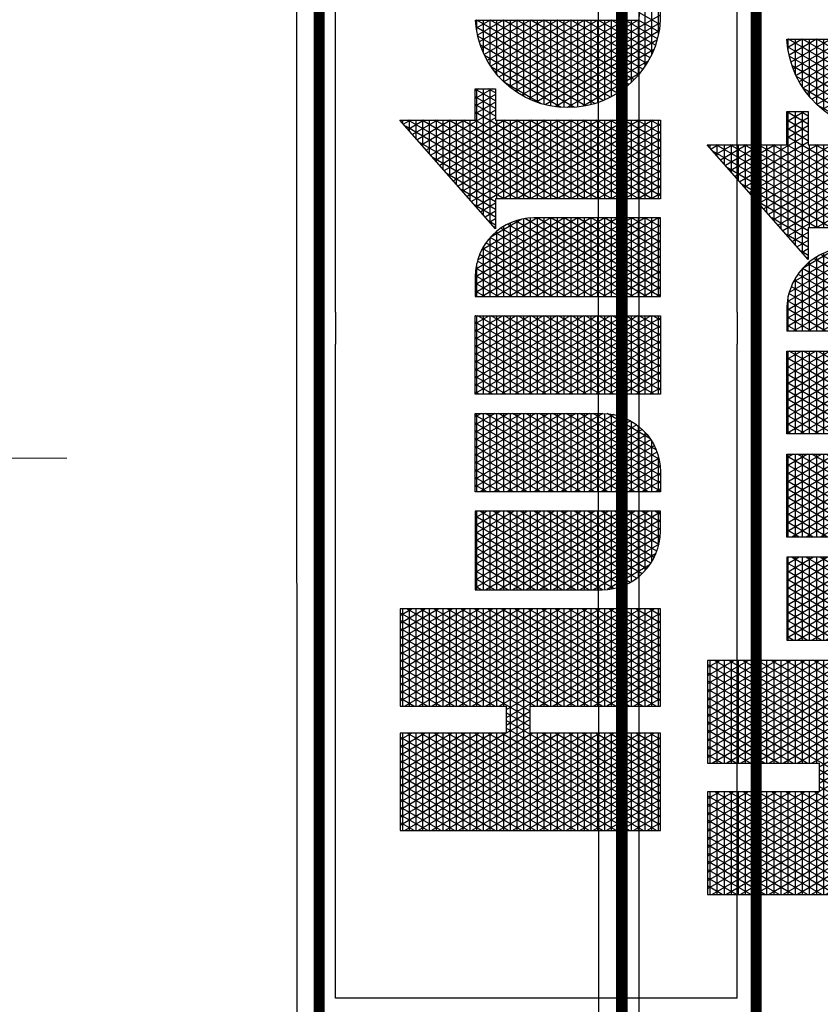
# Model space of a CAD drawing. Units: inches. Extents: x 4 to 1226, y -37 to 565.
# Drawn here: x 703 to 811, y 326 to 459 of the extents above; entities that cross this region are included whole.
import ezdxf

# ---------------------------------------------------------------- set-up
doc = ezdxf.new("R2010")
doc.units = ezdxf.units.IN
doc.header["$LTSCALE"] = 40
doc.header["$MEASUREMENT"] = 0
doc.layers.add('H-Text 8.5x11', color=243, linetype='Continuous', lineweight=15)
doc.layers.add('H-TTBLK 11x17', color=1, linetype='Continuous')
doc.layers.add('H-TTBLK 8.5x11', color=1, linetype='Continuous')

# ---------------------------------------------------------------- blocks, each defined once
blk = doc.blocks.new('*X1')
at = {"color": 0}
for p, q in [((2.015615453227693, 3.591148373511333), (2.189348119286049, 3.892062178058802)), ((2.015615453227693, 3.616148373511332), (2.174914362556308, 3.892062178058802)), ((2.015615453227693, 3.641148373511332), (2.160480605826567, 3.892062178058802)), ((2.015615453227693, 3.666148373511333), (2.146046849096827, 3.892062178058802)), ((2.015615453227693, 3.691148373511333), (2.131613092367086, 3.892062178058802)), ((2.015615453227693, 3.716148373511333), (2.117179335637346, 3.892062178058802)), ((2.015615453227693, 3.741148373511332), (2.102745578907605, 3.892062178058802)), ((2.015615453227693, 3.766148373511332), (2.088311822177864, 3.892062178058802)), ((2.015615453227693, 3.791148373511333), (2.073878065448123, 3.892062178058802)), ((2.015615453227693, 3.816148373511333), (2.059444308718383, 3.892062178058802)), ((2.015615453227693, 3.841148373511333), (2.045010551988642, 3.892062178058802)), ((2.015615453227693, 3.866148373511332), (2.030576795258902, 3.892062178058802)), ((2.015615453227693, 3.891148373511332), (2.016143038529161, 3.892062178058802)), ((2.015615453227693, 3.8875), (2.196464691695246, 3.8875)), ((2.196464691695197, 3.59561155695281), (2.025308845798222, 3.892062178058801)), ((2.196464691695197, 3.620611556952811), (2.039742602527963, 3.892062178058801)), ((2.196464691695197, 3.64561155695281), (2.054176359257703, 3.892062178058801)), ((2.20791809164456, 3.650773686321107), (2.068610115987444, 3.892062178058801)), ((2.196464691695142, 3.695611556952907), (2.083043872717185, 3.892062178058801)), ((2.196464691695156, 3.720611556952883), (2.097477629446925, 3.892062178058801)), ((2.196464691695169, 3.74561155695286), (2.111911386176666, 3.892062178058801)), ((2.196464691695183, 3.770611556952836), (2.126345142906406, 3.892062178058801)), ((2.196464691695196, 3.795611556952812), (2.140778899636147, 3.892062178058801)), ((2.19646469169521, 3.820611556952789), (2.155212656365888, 3.892062178058801)), ((2.196464691695224, 3.845611556952765), (2.169646413095628, 3.892062178058801)), ((2.196464691695237, 3.870611556952742), (2.184080169825369, 3.892062178058801)), ((2.22324522438582, 3.650773686321107), (2.362553200042937, 3.892062178058802)), ((2.23767898111556, 3.650773686321107), (2.376986956772677, 3.892062178058802)), ((2.246830736086972, 3.591624990910014), (2.420288226961899, 3.892062178058802)), ((2.246830736086972, 3.616624990910013), (2.405854470232158, 3.892062178058802)), ((2.246830736086972, 3.641624990910014), (2.391420713502418, 3.892062178058802)), ((2.246830736087022, 3.7166249909101), (2.348119443313196, 3.892062178058802)), ((2.246830736087015, 3.741624990910088), (2.333685686583455, 3.892062178058802)), ((2.246830736087008, 3.766624990910075), (2.319251929853714, 3.892062178058802)), ((2.246830736087001, 3.791624990910063), (2.304818173123974, 3.892062178058802)), ((2.246830736086994, 3.816624990910051), (2.290384416394233, 3.892062178058802)), ((2.246830736086987, 3.841624990910038), (2.275950659664493, 3.892062178058802)), ((2.24683073608698, 3.866624990910026), (2.261516902934752, 3.892062178058802)), ((2.246830736086973, 3.891624990910014), (2.247083146205011, 3.892062178058802)), ((2.246830736086974, 3.8875), (2.427679974554442, 3.8875)), ((2.427679974554442, 3.59513493955419), (2.256248953474072, 3.892062178058801)), ((2.427679974554442, 3.620134939554189), (2.270682710203813, 3.892062178058801)), ((2.427679974554442, 3.64513493955419), (2.285116466933553, 3.892062178058801)), ((2.427679974554442, 3.67013493955419), (2.299550223663294, 3.892062178058801)), ((2.427679974554442, 3.695134939554189), (2.313983980393034, 3.892062178058801)), ((2.427679974554442, 3.72013493955419), (2.328417737122775, 3.892062178058801)), ((2.427679974554442, 3.745134939554189), (2.342851493852516, 3.892062178058801)), ((2.427679974554442, 3.77013493955419), (2.357285250582256, 3.892062178058801)), ((2.427679974554442, 3.79513493955419), (2.371719007311997, 3.892062178058801)), ((2.427679974554442, 3.82013493955419), (2.386152764041738, 3.892062178058801)), ((2.427679974554442, 3.845134939554189), (2.400586520771478, 3.892062178058801)), ((2.427679974554442, 3.870134939554189), (2.415020277501219, 3.892062178058801)), ((3.335440076965704, 3.872848321093956), (3.327905992880806, 3.885897737517495)), ((3.329725931013942, 3.8875), (3.335440076965704, 3.8875)), ((2.196464691695197, 3.570611556952811), (2.015615453227693, 3.883851626488668)), ((2.015615453227693, 3.566148373511333), (2.196464691695242, 3.879388443047267)), ((2.015615453227693, 3.875), (2.19646469169524, 3.875)), ((2.427679974554442, 3.570134939554189), (2.246830736086975, 3.883375009089982)), ((2.246830736086972, 3.566624990910014), (2.427679974554442, 3.87986506044581)), ((2.246830736086977, 3.875), (2.427679974554442, 3.875)), ((3.189495678565138, 3.649368565796189), (3.324143298016892, 3.882585083804827)), ((3.189495678565138, 3.624368565796189), (3.335440076965704, 3.877151678906044)), ((3.335440076965704, 3.822848321093955), (3.308766832036063, 3.869047736514822)), ((3.315527741321175, 3.875), (3.335440076965704, 3.875)), ((3.335440076965704, 3.847848321093956), (3.318336412458434, 3.877472737016159)), ((2.015615453227693, 3.8625), (2.196464691695233, 3.8625)), ((2.196464691695197, 3.545611556952811), (2.015615453227693, 3.858851626488668)), ((2.015615453227693, 3.541148373511333), (2.196464691695228, 3.854388443047243)), ((2.015615453227693, 3.85), (2.196464691695226, 3.85)), ((2.246830736086981, 3.8625), (2.427679974554442, 3.8625)), ((2.427679974554442, 3.54513493955419), (2.246830736086982, 3.85837500908997)), ((2.246830736086972, 3.541624990910014), (2.427679974554442, 3.85486506044581)), ((2.246830736086984, 3.85), (2.427679974554442, 3.85)), ((3.189495678565138, 3.674368565796189), (3.29478875323256, 3.856741520805308)), ((3.189495678565138, 3.599368565796189), (3.335440076965704, 3.852151678906044)), ((3.28713136193564, 3.85), (3.335440076965704, 3.85)), ((3.335440076965704, 3.772848321093957), (3.289627671191321, 3.852197735512149)), ((3.335440076965704, 3.797848321093955), (3.299197251613692, 3.860622736013485)), ((3.301329551628408, 3.8625), (3.335440076965704, 3.8625)), ((2.015615453227693, 3.8375), (2.196464691695219, 3.8375)), ((2.196464691695197, 3.52061155695281), (2.015615453227693, 3.833851626488667)), ((2.246830736086988, 3.8375), (2.427679974554442, 3.8375)), ((2.427679974554442, 3.52013493955419), (2.246830736086989, 3.833375009089958)), ((3.339993760219524, 3.714961110336765), (3.270488510346579, 3.835347734509475)), ((3.272933172242873, 3.8375), (3.335440076965704, 3.8375)), ((3.354427516949265, 3.714961110336765), (3.28005809076895, 3.843772735010812)), ((2.015615453227693, 3.516148373511333), (2.196464691695215, 3.82938844304722)), ((2.015615453227693, 3.825), (2.196464691695212, 3.825)), ((2.246830736086972, 3.516624990910014), (2.427679974554442, 3.82986506044581)), ((2.246830736086991, 3.825), (2.427679974554442, 3.825)), ((3.189495678565138, 3.699368565796189), (3.265434208448229, 3.83089795780579)), ((3.189495678565138, 3.574368565796189), (3.335440076965704, 3.827151678906044)), ((3.335440076965706, 3.672848321093951), (3.251349349501836, 3.818497733506801)), ((3.258734982550105, 3.825), (3.335440076965704, 3.825)), ((3.335440076965707, 3.697848321093951), (3.260918929924208, 3.826922734008138)), ((2.015615453227693, 3.8125), (2.196464691695205, 3.8125)), ((2.196464691695197, 3.495611556952811), (2.015615453227693, 3.808851626488668)), ((2.015615453227693, 3.491148373511332), (2.196464691695201, 3.804388443047196)), ((2.015615453227693, 3.8), (2.196464691695199, 3.8)), ((2.246830736086995, 3.8125), (2.427679974554442, 3.8125)), ((2.427679974554442, 3.495134939554189), (2.246830736086996, 3.808375009089945)), ((2.246830736086972, 3.491624990910013), (2.427679974554442, 3.804865060445811)), ((2.246830736086999, 3.8), (2.427679974554442, 3.8)), ((3.184064281623249, 3.714961110336763), (3.236079663663897, 3.805054394806272)), ((3.189495678565138, 3.549368565796189), (3.335440076965704, 3.802151678906045)), ((3.230338603164571, 3.8), (3.335440076965704, 3.8)), ((3.335440076965706, 3.622848321093953), (3.232210188657094, 3.801647732504128)), ((3.335440076965706, 3.647848321093953), (3.241779769079466, 3.810072733005465)), ((3.244536792857338, 3.8125), (3.335440076965704, 3.8125)), ((2.015615453227693, 3.7875), (2.196464691695192, 3.7875)), ((2.196464691695197, 3.47061155695281), (2.015615453227693, 3.783851626488667)), ((2.246830736087002, 3.7875), (2.427679974554442, 3.7875)), ((2.427679974554442, 3.47013493955419), (2.246830736087003, 3.783375009089934)), ((3.335440076965706, 3.572848321093953), (3.213071027812352, 3.784797731501454)), ((3.216140413471803, 3.7875), (3.335440076965704, 3.7875)), ((3.335440076965706, 3.597848321093953), (3.222640608234723, 3.793222732002791)), ((2.015615453227693, 3.466148373511333), (2.196464691695188, 3.779388443047173)), ((2.015615453227693, 3.775), (2.196464691695185, 3.775)), ((2.246830736086972, 3.466624990910014), (2.427679974554442, 3.779865060445811)), ((2.246830736087006, 3.775), (2.427679974554442, 3.775)), ((3.169630524893508, 3.714961110336764), (3.206725118879565, 3.779210831806753)), ((3.189495678565138, 3.524368565796189), (3.335440076965704, 3.777151678906045)), ((3.335440076965705, 3.522848321093955), (3.19393186696761, 3.767947730498781)), ((3.201942223779036, 3.775), (3.335440076965704, 3.775)), ((3.335440076965705, 3.547848321093953), (3.203501447389981, 3.776372731000118)), ((2.015615453227693, 3.7625), (2.196464691695178, 3.7625)), ((2.196464691695197, 3.445611556952811), (2.015615453227693, 3.758851626488668)), ((2.015615453227693, 3.441148373511333), (2.196464691695174, 3.754388443047149)), ((2.015615453227693, 3.75), (2.196464691695172, 3.75)), ((2.246830736087009, 3.7625), (2.427679974554442, 3.7625)), ((2.427679974554442, 3.445134939554189), (2.24683073608701, 3.758375009089921)), ((2.246830736086972, 3.441624990910014), (2.427679974554442, 3.75486506044581)), ((2.246830736087013, 3.75), (2.427679974554442, 3.75)), ((2.463287596636131, 3.541539271028007), (2.585188066594698, 3.752677078462769)), ((2.463287596636131, 3.566539271028007), (2.570754309864957, 3.752677078462769)), ((2.463287596636131, 3.591539271028007), (2.556320553135217, 3.752677078462769)), ((2.463287596636131, 3.616539271028007), (2.541886796405476, 3.752677078462769)), ((2.463287596636131, 3.641539271028007), (2.527453039675735, 3.752677078462769)), ((2.463287596636131, 3.666539271028006), (2.513019282945995, 3.752677078462769)), ((2.463287596636131, 3.691539271028007), (2.498585526216254, 3.752677078462769)), ((2.463287596636131, 3.716539271028007), (2.484151769486513, 3.752677078462769)), ((2.463287596636131, 3.741539271028007), (2.469718012756773, 3.752677078462769)), ((2.463287596636131, 3.75), (2.609231995036673, 3.75)), ((2.463291349907639, 3.516545771884955), (2.599621823324438, 3.752677078462769)), ((2.60923199503667, 3.505677615862184), (2.46662678881453, 3.752677078462769)), ((2.609231995036671, 3.530677615862182), (2.48106054554427, 3.752677078462769)), ((2.609231995036671, 3.555677615862182), (2.495494302274011, 3.752677078462769)), ((2.609231995036671, 3.580677615862182), (2.509928059003752, 3.752677078462769)), ((2.609231995036671, 3.605677615862183), (2.524361815733493, 3.752677078462769)), ((2.609231995036672, 3.630677615862183), (2.538795572463234, 3.752677078462769)), ((2.609231995036672, 3.655677615862181), (2.553229329192973, 3.752677078462769)), ((2.609231995036672, 3.680677615862181), (2.567663085922714, 3.752677078462769)), ((2.609231995036672, 3.70567761586218), (2.582096842652455, 3.752677078462769)), ((2.609231995036672, 3.73067761586218), (2.596530599382196, 3.752677078462769)), ((2.644839617118379, 3.505996594720047), (2.787260660811067, 3.752677078462769)), ((2.644839617118379, 3.530996594720047), (2.772826904081326, 3.752677078462769)), ((2.644839617118379, 3.555996594720047), (2.758393147351586, 3.752677078462769)), ((2.644839617118379, 3.580996594720047), (2.743959390621845, 3.752677078462769)), ((2.644839617118379, 3.605996594720047), (2.729525633892104, 3.752677078462769)), ((2.644839617118379, 3.630996594720047), (2.715091877162364, 3.752677078462769)), ((2.644839617118379, 3.655996594720047), (2.700658120432623, 3.752677078462769)), ((2.644839617118379, 3.680996594720047), (2.686224363702883, 3.752677078462769)), ((2.644839617118379, 3.705996594720047), (2.671790606973142, 3.752677078462769)), ((2.644839617118379, 3.730996594720047), (2.657356850243401, 3.752677078462769)), ((2.644839617118379, 3.75), (2.790784015518952, 3.75)), ((2.790777198550932, 3.516232099505052), (2.654265626301158, 3.752677078462769)), ((2.790784015518952, 3.541220292170087), (2.668699383030899, 3.752677078462769)), ((2.790784015518952, 3.566220292170088), (2.68313313976064, 3.752677078462769)), ((2.790784015518952, 3.591220292170086), (2.69756689649038, 3.752677078462769)), ((2.790784015518952, 3.616220292170087), (2.712000653220121, 3.752677078462769)), ((2.790784015518952, 3.641220292170087), (2.726434409949861, 3.752677078462769)), ((2.790784015518952, 3.666220292170087), (2.740868166679602, 3.752677078462769)), ((2.790784015518952, 3.691220292170088), (2.755301923409343, 3.752677078462769)), ((2.790784015518952, 3.716220292170086), (2.769735680139083, 3.752677078462769)), ((2.790784015518952, 3.741220292170087), (2.784169436868824, 3.752677078462769)), ((2.826391637600634, 3.520453918412098), (2.960465741567955, 3.752677078462769)), ((2.826391637600634, 3.545453918412098), (2.946031984838214, 3.752677078462769)), ((2.826391637600634, 3.570453918412098), (2.931598228108474, 3.752677078462769)), ((2.826391637600634, 3.595453918412097), (2.917164471378733, 3.752677078462769)), ((2.826391637600634, 3.620453918412097), (2.902730714648992, 3.752677078462769)), ((2.826391637600634, 3.645453918412098), (2.888296957919251, 3.752677078462769)), ((2.826391637600634, 3.670453918412098), (2.873863201189511, 3.752677078462769)), ((2.826391637600634, 3.695453918412098), (2.85942944445977, 3.752677078462769)), ((2.826391637600634, 3.720453918412097), (2.84499568773003, 3.752677078462769)), ((2.826391637600634, 3.745453918412097), (2.830561931000289, 3.752677078462769)), ((2.826391637600634, 3.75), (2.972336036001201, 3.75)), ((2.826391637600634, 3.495453918412098), (2.972336036001201, 3.748237031521953)), ((2.9723360360012, 3.501762968478047), (2.827470707058046, 3.752677078462769)), ((2.9723360360012, 3.526762968478048), (2.841904463787787, 3.752677078462769)), ((2.9723360360012, 3.551762968478046), (2.856338220517527, 3.752677078462769)), ((2.9723360360012, 3.576762968478047), (2.870771977247268, 3.752677078462769)), ((2.9723360360012, 3.601762968478047), (2.885205733977008, 3.752677078462769)), ((2.9723360360012, 3.626762968478047), (2.899639490706749, 3.752677078462769)), ((2.9723360360012, 3.651762968478048), (2.91407324743649, 3.752677078462769)), ((2.9723360360012, 3.676762968478046), (2.92850700416623, 3.752677078462769)), ((2.9723360360012, 3.701762968478047), (2.94294076089597, 3.752677078462769)), ((2.9723360360012, 3.726762968478047), (2.957374517625711, 3.752677078462769)), ((2.9723360360012, 3.751762968478048), (2.971808274355452, 3.752677078462769)), ((3.00794365808289, 3.70991124210415), (3.03263452521664, 3.752677078462738)), ((3.00794365808289, 3.73491124210415), (3.018200768486899, 3.752677078462738)), ((3.00794365808289, 3.684911242104151), (3.047061426451186, 3.75266520439675)), ((3.00794365808289, 3.659911242104151), (3.060866618784735, 3.751576498926718)), ((3.00794365808289, 3.75), (3.069402368321777, 3.75)), ((3.00794365808289, 3.634911242104151), (3.073764749656529, 3.748916716919338)), ((3.153888056483431, 3.512305644786039), (3.015109544544692, 3.752677078462738)), ((3.15388805648343, 3.53730564478604), (3.029543301274432, 3.752677078462738)), ((3.15388805648343, 3.562305644786041), (3.043977058004173, 3.752677078462738)), ((3.153888056483429, 3.587305644786043), (3.058893325642566, 3.751841345053748)), ((3.153888056483429, 3.612305644786042), (3.075254889635691, 3.748502284926364)), ((3.155196768163768, 3.714961110336764), (3.177370574095234, 3.753367268807235)), ((3.173545844393501, 3.75), (3.394005244863189, 3.75)), ((3.335440076965705, 3.472848321093955), (3.174792706122867, 3.751097729496108)), ((3.335440076965705, 3.497848321093955), (3.184362286545239, 3.759522729997444)), ((3.187744034086268, 3.7625), (3.335440076965704, 3.7625)), ((3.189495678565138, 3.499368565796189), (3.335743416541212, 3.752677078462769)), ((3.189495678565138, 3.474368565796189), (3.350177173270952, 3.752677078462769)), ((3.342835605650397, 3.714961110336765), (3.364610930000693, 3.752677078462769)), ((3.368861273679005, 3.714961110336766), (3.347085949328709, 3.752677078462769)), ((3.357269362380138, 3.714961110336765), (3.379044686730433, 3.752677078462769)), ((3.383295030408745, 3.714961110336766), (3.361519706058449, 3.752677078462769)), ((3.366349785022205, 3.530688863707025), (3.491961178599531, 3.748254179392483)), ((3.371703119109879, 3.714961110336766), (3.393478443460174, 3.752677078462769)), ((3.371875725242233, 3.5152600729277), (3.508085873474114, 3.751182970171807)), ((3.39400524486321, 3.721410474741674), (3.37595346278819, 3.752677078462769)), ((3.378322175983602, 3.501425653140243), (3.521677310879294, 3.749724030305471)), ((3.394005244863191, 3.746410474741706), (3.390387219517931, 3.752677078462769)), ((3.521677310879405, 3.675275969694336), (3.481195477978183, 3.745392561062766)), ((3.521677310879368, 3.700275969694402), (3.493744597727843, 3.74865684806609)), ((3.500483119165525, 3.75), (3.521677310879293, 3.75)), ((3.521677310879331, 3.725275969694465), (3.506819701309342, 3.751010104348707)), ((3.521677310879293, 3.75027596969453), (3.520466981415554, 3.752372321819623)), ((2.015615453227693, 3.7375), (2.196464691695164, 3.7375)), ((2.196464691695197, 3.420611556952811), (2.015615453227693, 3.733851626488668)), ((2.015615453227693, 3.416148373511333), (2.19646469169516, 3.729388443047126)), ((2.246830736087016, 3.7375), (2.427679974554442, 3.7375)), ((2.427679974554442, 3.42013493955419), (2.246830736087017, 3.733375009089909)), ((2.246830736086972, 3.416624990910014), (2.427679974554442, 3.72986506044581)), ((2.463287596636131, 3.7375), (2.609231995036672, 3.7375)), ((2.60923199503667, 3.480677615862184), (2.463287596636131, 3.733460728971993)), ((2.465543247673758, 3.495446173229323), (2.609231995036672, 3.74432238413782)), ((2.788479524887572, 3.495211787029203), (2.644839617118379, 3.744003405279952)), ((2.644839617118379, 3.7375), (2.790784015518952, 3.7375)), ((2.644839617118379, 3.480996594720047), (2.790784015518952, 3.733779707829913)), ((2.826391637600634, 3.7375), (2.972336036001201, 3.7375)), ((2.9723360360012, 3.476762968478047), (2.826391637600634, 3.729546081587902)), ((3.007943658082891, 3.609911242104152), (3.085861014768517, 3.744868062675123)), ((3.153888056483431, 3.487305644786038), (3.00794365808289, 3.740088757895849)), ((3.007943658082891, 3.584911242104152), (3.09721185569203, 3.739528295863279)), ((3.00794365808289, 3.7375), (3.100783049017474, 3.7375)), ((3.007943658082891, 3.559911242104153), (3.107839040362972, 3.732935119654769)), ((3.153888056483429, 3.637305644786043), (3.093862672569444, 3.741272659468891)), ((3.166788679462636, 3.714961110336764), (3.155653545278125, 3.734247728493434)), ((3.159347654700734, 3.7375), (3.394005244863198, 3.7375)), ((3.181222436192377, 3.714961110336763), (3.165223125700496, 3.742672728994771)), ((3.359310558603942, 3.568496565904613), (3.455699134828571, 3.735446477194895)), ((3.362003572161065, 3.548161002211021), (3.47465675636606, 3.743282040888487)), ((3.38613687583962, 3.714961110336766), (3.394005244863205, 3.728589525258316)), ((3.521677310879518, 3.600275969694141), (3.446435286609587, 3.730598978593991)), ((3.52167731087948, 3.625275969694206), (3.45755771644197, 3.736334365020685)), ((3.460088859711331, 3.7375), (3.521677310879312, 3.7375)), ((3.521677310879443, 3.650275969694271), (3.469140280600194, 3.741272775416714)), ((2.015615453227693, 3.725), (2.196464691695158, 3.725)), ((2.015615453227693, 3.7125), (2.196464691695151, 3.7125)), ((2.246830736087019, 3.725), (2.427679974554442, 3.725)), ((2.246830736087023, 3.7125), (2.427679974554442, 3.7125)), ((2.463287596636131, 3.725), (2.609231995036672, 3.725)), ((2.463287596636131, 3.7125), (2.609231995036672, 3.7125)), ((2.470392068973307, 3.478844578076963), (2.609231995036672, 3.719322384137819)), ((2.644839617118379, 3.725), (2.790784015518952, 3.725)), ((2.783606204777204, 3.478652625061908), (2.644839617118379, 3.719003405279952)), ((2.644839617118379, 3.7125), (2.790784015518952, 3.7125)), ((2.826391637600634, 3.725), (2.972336036001201, 3.725)), ((2.826391637600634, 3.470453918412098), (2.972336036001201, 3.723237031521953)), ((2.826391637600634, 3.7125), (2.972336036001201, 3.7125)), ((3.007943658082891, 3.534911242104153), (3.117734464139869, 3.72507449639878)), ((3.00794365808289, 3.725), (3.117817687734524, 3.725)), ((3.007943658082892, 3.509911242104153), (3.126858402002537, 3.715877620342021)), ((3.153888056483432, 3.462305644786039), (3.00794365808289, 3.71508875789585)), ((3.00794365808289, 3.7125), (3.129710598442417, 3.7125)), ((3.151643706009996, 3.666192973836019), (3.117557052413197, 3.725232789725677)), ((3.137921166003155, 3.714961110336765), (3.136514384433383, 3.717397727490761)), ((3.140763011434028, 3.714961110336765), (3.148016029310902, 3.727523705807717)), ((3.145149465007966, 3.725), (3.394005244863207, 3.725)), ((3.152354922732896, 3.714961110336764), (3.146083964855754, 3.725822727992097)), ((3.189495678565138, 3.7125), (3.335440076965707, 3.7125)), ((3.359335602816405, 3.593539943753033), (3.434023455521498, 3.722903099346475)), ((3.385530072685767, 3.4889100964441), (3.521677310879332, 3.724724030305536)), ((3.420274096118811, 3.7125), (3.52167731087935, 3.7125)), ((3.521677310879592, 3.550275969694012), (3.425559020064441, 3.716757732922535)), ((3.521677310879555, 3.575275969694077), (3.435768208146508, 3.72407490046037)), ((3.437178993652991, 3.725), (3.521677310879331, 3.725)), ((2.188725244198152, 3.409016673240203), (2.015615453227693, 3.708851626488667)), ((2.015615453227693, 3.7), (2.196464691695144, 3.7)), ((2.025931720886117, 3.409016673240203), (2.196464691695147, 3.704388443047102)), ((2.040365477615858, 3.409016673240203), (2.20577679240096, 3.695517474594769)), ((2.054799234345599, 3.409016673240203), (2.220210549130701, 3.695517474594769)), ((2.222351848374301, 3.650773686321107), (2.196519010169939, 3.695517474594769)), ((2.208811467656079, 3.650773686321107), (2.234644305860441, 3.695517474594769)), ((2.236785605104041, 3.650773686321107), (2.210952766899679, 3.695517474594769)), ((2.390797838414522, 3.409016673240203), (2.22538652362942, 3.695517474594769)), ((2.405231595144262, 3.409016673240203), (2.23982028035916, 3.695517474594769)), ((2.419665351874003, 3.409016673240203), (2.246830736087024, 3.708375009089897)), ((2.246830736087027, 3.7), (2.427679974554442, 3.7)), ((2.256871828561968, 3.409016673240203), (2.427679974554442, 3.70486506044581)), ((2.60923199503667, 3.455677615862184), (2.463287596636131, 3.708460728971993)), ((2.463287596636131, 3.7), (2.609231995036672, 3.7)), ((2.47682414952472, 3.464985268390388), (2.609231995036672, 3.694322384137819)), ((2.644839617118379, 3.455996594720047), (2.790784015518952, 3.708779707829913)), ((2.644839617118379, 3.7), (2.790784015518952, 3.7)), ((2.777157284154438, 3.464822483234518), (2.644839617118379, 3.694003405279954)), ((2.9723360360012, 3.451762968478047), (2.826391637600634, 3.704546081587902)), ((2.826391637600634, 3.7), (2.972336036001201, 3.7)), ((2.826391637600634, 3.445453918412098), (2.972336036001201, 3.698237031521952)), ((3.007943658082892, 3.484911242104154), (3.135130252307551, 3.705204885342909)), ((3.00794365808289, 3.7), (3.138455763295319, 3.7)), ((3.189495678565138, 3.449368565796189), (3.335440076965707, 3.702151678906049)), ((3.335440076965704, 3.447848321093955), (3.189495678565137, 3.700631434203811)), ((3.189495678565138, 3.7), (3.335440076965707, 3.7)), ((3.366148292099937, 3.63033986772829), (3.405560131143355, 3.698603175371217)), ((3.393394827953032, 3.477532252156097), (3.521677310879369, 3.6997240303056)), ((3.521677310879667, 3.500275969693882), (3.406562971707854, 3.699659853819179)), ((3.406889434428656, 3.7), (3.521677310879368, 3.7)), ((3.52167731087963, 3.525275969693947), (3.415817791307795, 3.708630036057197)), ((2.015615453227693, 3.6875), (2.427679974554442, 3.6875)), ((2.174291487468412, 3.409016673240203), (2.015615453227693, 3.683851626488668)), ((2.271305585291708, 3.409016673240203), (2.427679974554442, 3.679865060445811)), ((2.463287596636131, 3.6875), (2.609231995036672, 3.6875)), ((2.60923199503667, 3.430677615862185), (2.463287596636131, 3.683460728971993)), ((2.644839617118379, 3.6875), (2.790784015518952, 3.6875)), ((2.644839617118379, 3.430996594720047), (2.790784015518952, 3.683779707829913)), ((2.826391637600634, 3.6875), (2.972336036001201, 3.6875)), ((2.9723360360012, 3.426762968478046), (2.826391637600634, 3.679546081587902)), ((3.007943658082892, 3.459911242104154), (3.142406041049839, 3.692806921109689)), ((3.153888056483432, 3.437305644786038), (3.00794365808289, 3.690088757895849)), ((3.00794365808289, 3.6875), (3.144887237501386, 3.6875)), ((3.007943658082892, 3.434911242104155), (3.148424447683932, 3.67823110718055)), ((3.189495678565138, 3.6875), (3.335440076965707, 3.6875)), ((3.189495678565138, 3.424368565796189), (3.335440076965707, 3.677151678906049)), ((3.521677310879742, 3.450275969693753), (3.389639480993619, 3.678972199577656)), ((3.395971702966601, 3.6875), (3.521677310879387, 3.6875)), ((3.521677310879705, 3.475275969693817), (3.397823061723122, 3.689797821966314)), ((2.015615453227693, 3.675), (2.427679974554442, 3.675)), ((2.015615453227693, 3.6625), (2.427679974554442, 3.6625)), ((2.159857730738671, 3.409016673240203), (2.015615453227693, 3.658851626488667)), ((2.463287596636131, 3.675), (2.609231995036672, 3.675)), ((2.463287596636131, 3.6625), (2.609231995036672, 3.6625)), ((2.48441760859951, 3.453137525313119), (2.609231995036672, 3.669322384137819)), ((2.644839617118379, 3.675), (2.790784015518952, 3.675)), ((2.769550682869093, 3.452997503133655), (2.644839617118379, 3.669003405279953)), ((2.644839617118379, 3.6625), (2.790784015518952, 3.6625)), ((2.646583260264966, 3.409016673240205), (2.790784015518952, 3.658779707829913)), ((2.826391637600634, 3.675), (2.972336036001201, 3.675)), ((2.826391637600634, 3.420453918412098), (2.972336036001201, 3.673237031521952)), ((2.826391637600634, 3.6625), (2.972336036001201, 3.6625)), ((3.00794365808289, 3.675), (3.149435243513366, 3.675)), ((3.153888056483432, 3.412305644786037), (3.00794365808289, 3.665088757895849)), ((3.00794365808289, 3.6625), (3.152340482591149, 3.6625)), ((3.007943658082893, 3.409911242104155), (3.152654168039968, 3.660557197739012)), ((3.335440076965704, 3.422848321093955), (3.189495678565137, 3.67563143420381)), ((3.189495678565138, 3.675), (3.335440076965707, 3.675)), ((3.189495678565138, 3.6625), (3.335440076965706, 3.6625)), ((3.379506446788227, 3.6625), (3.521677310879424, 3.6625)), ((3.530927869372436, 3.409253532386018), (3.382071390370701, 3.667080517052835)), ((3.386957668077455, 3.675), (3.521677310879406, 3.675)), ((3.401844772163143, 3.467167984849133), (3.521677310879406, 3.674724030305665)), ((2.015615453227693, 3.65), (2.196464691695197, 3.65)), ((2.246830736086972, 3.65), (2.427679974554442, 3.65)), ((2.285739342021449, 3.409016673240203), (2.427679974554442, 3.654865060445811)), ((2.607304189360631, 3.409016673240203), (2.463287596636131, 3.658460728971993)), ((2.463287596636131, 3.65), (2.609231995036672, 3.65)), ((2.492955283547054, 3.442925212100772), (2.609231995036672, 3.644322384137818)), ((2.644839617118379, 3.65), (2.790784015518952, 3.65)), ((2.761001889947023, 3.442804446818064), (2.644839617118379, 3.644003405279953)), ((2.968148107604147, 3.409016673240203), (2.826391637600634, 3.654546081587901)), ((2.826391637600634, 3.65), (2.972336036001201, 3.65)), ((2.834222097751594, 3.409016673240203), (2.972336036001201, 3.648237031521953)), ((3.00794365808289, 3.65), (3.153735267674891, 3.65)), ((3.328992025847664, 3.409016673240203), (3.189495678565137, 3.650631434203812)), ((3.189495678565138, 3.65), (3.335440076965706, 3.65)), ((3.19506601599511, 3.409016673240203), (3.335440076965707, 3.652151678906049)), ((3.373395793812845, 3.65), (3.521677310879443, 3.65)), ((3.516281145781613, 3.409622401809742), (3.375204001989022, 3.65397518264521)), ((3.410829815225202, 3.457730535940814), (3.521677310879444, 3.64972403030573)), ((2.015615453227693, 3.6375), (2.196464691695197, 3.6375)), ((2.14542397400893, 3.409016673240203), (2.015615453227693, 3.633851626488667)), ((2.015615453227693, 3.625), (2.196464691695197, 3.625)), ((2.06923299107534, 3.409016673240203), (2.196464691695197, 3.629388443047189)), ((2.246830736086972, 3.6375), (2.427679974554442, 3.6375)), ((2.376364081684781, 3.409016673240203), (2.246830736086972, 3.633375009089986)), ((2.246830736086972, 3.625), (2.427679974554442, 3.625)), ((2.30017309875119, 3.409016673240203), (2.427679974554442, 3.62986506044581)), ((2.463287596636131, 3.6375), (2.609231995036672, 3.6375)), ((2.592870432630888, 3.409016673240207), (2.463287596636131, 3.633460728971993)), ((2.463287596636131, 3.625), (2.609231995036672, 3.625)), ((2.644839617118379, 3.6375), (2.790784015518952, 3.6375)), ((2.644839617118379, 3.625), (2.790784015518952, 3.625)), ((2.661017016994714, 3.409016673240217), (2.790784015518952, 3.633779707829913)), ((2.826391637600634, 3.6375), (2.972336036001201, 3.6375)), ((2.953714350874407, 3.409016673240203), (2.826391637600634, 3.629546081587903)), ((2.826391637600634, 3.625), (2.972336036001201, 3.625)), ((3.141353188361035, 3.409016673240204), (3.00794365808289, 3.640088757895848)), ((3.00794365808289, 3.6375), (3.153888056483428, 3.6375)), ((3.007943658082891, 3.625), (3.153888056483429, 3.625)), ((3.021860935238222, 3.409016673240203), (3.153888056483429, 3.637694355213958)), ((3.189495678565138, 3.6375), (3.335440076965706, 3.6375)), ((3.314558269117923, 3.409016673240203), (3.189495678565137, 3.625631434203811)), ((3.189495678565138, 3.625), (3.335440076965706, 3.625)), ((3.20949977272485, 3.409016673240203), (3.335440076965706, 3.627151678906048)), ((3.364635754910738, 3.625), (3.521677310879481, 3.625)), ((3.368474147103387, 3.6375), (3.521677310879462, 3.6375)), ((3.500670785367781, 3.411660339170961), (3.369163727308242, 3.639437245283992)), ((3.420315037765001, 3.449159423300843), (3.521677310879481, 3.624724030305795)), ((2.015615453227693, 3.6125), (2.196464691695197, 3.6125)), ((2.13099021727919, 3.409016673240203), (2.015615453227693, 3.608851626488668)), ((2.246830736086972, 3.6125), (2.427679974554442, 3.6125)), ((2.361930324955041, 3.409016673240203), (2.246830736086972, 3.608375009089987)), ((2.463287596636131, 3.6125), (2.609231995036672, 3.6125)), ((2.578436675901145, 3.409016673240211), (2.463287596636131, 3.608460728971993)), ((2.502315743349066, 3.434138004060064), (2.609231995036672, 3.619322384137818)), ((2.751631455225791, 3.434034515844246), (2.644839617118379, 3.619003405279952)), ((2.644839617118379, 3.6125), (2.790784015518952, 3.6125)), ((2.675450773724461, 3.409016673240229), (2.790784015518952, 3.608779707829913)), ((2.826391637600634, 3.6125), (2.972336036001201, 3.6125)), ((2.848655854481335, 3.409016673240203), (2.972336036001201, 3.623237031521953)), ((3.126919431631294, 3.409016673240204), (3.00794365808289, 3.615088757895847)), ((3.007943658082891, 3.6125), (3.153888056483429, 3.6125)), ((3.036294691967963, 3.409016673240203), (3.153888056483429, 3.612694355213958)), ((3.189495678565138, 3.6125), (3.335440076965706, 3.6125)), ((3.361806742967535, 3.6125), (3.521677310879499, 3.6125)), ((3.484035562593147, 3.415473390211853), (3.364148314988265, 3.623124194243099)), ((2.015615453227693, 3.6), (2.196464691695197, 3.6)), ((2.08366674780508, 3.409016673240203), (2.196464691695197, 3.604388443047189)), ((2.246830736086972, 3.6), (2.427679974554442, 3.6)), ((2.31460685548093, 3.409016673240203), (2.427679974554442, 3.60486506044581)), ((2.463287596636131, 3.6), (2.609231995036672, 3.6)), ((2.51243215339815, 3.426660140255277), (2.609231995036671, 3.594322384137818)), ((2.644839617118379, 3.6), (2.790784015518952, 3.6)), ((2.741505660350363, 3.426572907035506), (2.644839617118379, 3.594003405279952)), ((2.939280594144666, 3.409016673240203), (2.826391637600634, 3.604546081587902)), ((2.826391637600634, 3.6), (2.972336036001201, 3.6)), ((2.863089611211075, 3.409016673240203), (2.972336036001201, 3.598237031521953)), ((3.007943658082891, 3.6), (3.153888056483429, 3.6)), ((3.112485674901555, 3.409016673240204), (3.007943658082891, 3.590088757895848)), ((3.300124512388182, 3.409016673240203), (3.189495678565137, 3.600631434203811)), ((3.189495678565138, 3.6), (3.335440076965706, 3.6)), ((3.223933529454591, 3.409016673240203), (3.335440076965706, 3.602151678906047)), ((3.359936935971082, 3.6), (3.521677310879518, 3.6)), ((3.466038057544382, 3.421645983365793), (3.36049518494242, 3.60445160108916)), ((3.430276912469467, 3.441413896427613), (3.521677310879519, 3.59972403030586)), ((2.015615453227693, 3.5875), (2.196464691695197, 3.5875)), ((2.116556460549449, 3.409016673240203), (2.015615453227693, 3.583851626488667)), ((2.015615453227693, 3.575), (2.196464691695197, 3.575)), ((2.098100504534821, 3.409016673240203), (2.196464691695197, 3.579388443047189)), ((2.246830736086972, 3.5875), (2.427679974554442, 3.5875)), ((2.3474965682253, 3.409016673240203), (2.246830736086972, 3.583375009089986)), ((2.246830736086972, 3.575), (2.427679974554442, 3.575)), ((2.329040612210671, 3.409016673240203), (2.427679974554442, 3.57986506044581)), ((2.463287596636131, 3.5875), (2.609231995036671, 3.5875)), ((2.563837321854171, 3.409303496207257), (2.463287596636131, 3.583460728971993)), ((2.463287596636131, 3.575), (2.609231995036671, 3.575)), ((2.644839617118379, 3.5875), (2.790784015518952, 3.5875)), ((2.644839617118379, 3.575), (2.790784015518952, 3.575)), ((2.690042141762207, 3.409289664033542), (2.790784015518952, 3.583779707829913)), ((2.826391637600634, 3.5875), (2.972336036001201, 3.5875)), ((2.924846837414925, 3.409016673240203), (2.826391637600634, 3.579546081587902)), ((2.826391637600634, 3.575), (2.972336036001201, 3.575)), ((2.877523367940816, 3.409016673240203), (2.972336036001201, 3.573237031521952)), ((3.007943658082891, 3.5875), (3.153888056483429, 3.5875)), ((3.007943658082891, 3.575), (3.15388805648343, 3.575)), ((3.050728448697703, 3.409016673240203), (3.153888056483429, 3.587694355213959)), ((3.189495678565138, 3.5875), (3.335440076965706, 3.5875)), ((3.285690755658441, 3.409016673240203), (3.189495678565137, 3.575631434203811)), ((3.189495678565138, 3.575), (3.335440076965706, 3.575)), ((3.238367286184332, 3.409016673240203), (3.335440076965706, 3.577151678906047)), ((3.446010627124035, 3.431334510398885), (3.358871980268157, 3.582263074056068)), ((3.358965648920473, 3.575), (3.521677310879555, 3.575)), ((3.358994994183101, 3.5875), (3.521677310879537, 3.5875)), ((3.440701061645241, 3.43446905242573), (3.521677310879556, 3.574724030305925)), ((2.015615453227693, 3.5625), (2.196464691695197, 3.5625)), ((2.102122703819709, 3.409016673240203), (2.015615453227693, 3.558851626488668)), ((2.246830736086972, 3.5625), (2.427679974554442, 3.5625)), ((2.333062811495559, 3.409016673240203), (2.246830736086972, 3.558375009089986)), ((2.343474368940412, 3.409016673240203), (2.427679974554442, 3.554865060445811)), ((2.463287596636131, 3.5625), (2.609231995036671, 3.5625)), ((2.548060914329838, 3.411629035600313), (2.463287596636131, 3.558460728971993)), ((2.523274797543803, 3.420440150803938), (2.609231995036671, 3.569322384137817)), ((2.730653807720369, 3.420368867146907), (2.644839617118379, 3.569003405279954)), ((2.644839617118379, 3.5625), (2.790784015518952, 3.5625)), ((2.705799387559542, 3.411582014341876), (2.790784015518952, 3.558779707829913)), ((2.826391637600634, 3.5625), (2.972336036001201, 3.5625)), ((2.910413080685184, 3.409016673240203), (2.826391637600634, 3.554546081587902)), ((3.098051918171814, 3.409016673240204), (3.007943658082891, 3.565088757895848)), ((3.007943658082891, 3.5625), (3.15388805648343, 3.5625)), ((3.065162205427444, 3.409016673240203), (3.15388805648343, 3.56269435521396)), ((3.189495678565138, 3.5625), (3.335440076965706, 3.5625)), ((3.359848429933013, 3.5625), (3.521677310879574, 3.5625)), ((2.015615453227693, 3.55), (2.196464691695197, 3.55)), ((2.015615453227693, 3.5375), (2.196464691695197, 3.5375)), ((2.112534261264561, 3.409016673240203), (2.196464691695197, 3.554388443047189)), ((2.246830736086972, 3.55), (2.427679974554442, 3.55)), ((2.246830736086972, 3.5375), (2.427679974554442, 3.5375)), ((2.463287596636131, 3.55), (2.609231995036671, 3.55)), ((2.463287596636131, 3.5375), (2.609231995036671, 3.5375)), ((2.534844383066874, 3.415479260752409), (2.609231995036671, 3.544322384137816)), ((2.644839617118379, 3.55), (2.790784015518952, 3.55)), ((2.719074814136543, 3.415424272334608), (2.644839617118379, 3.544003405279953)), ((2.644839617118379, 3.5375), (2.790784015518952, 3.5375)), ((2.826391637600634, 3.55), (2.972336036001201, 3.55)), ((2.826391637600634, 3.5375), (2.972336036001201, 3.5375)), ((2.891957124670556, 3.409016673240203), (2.972336036001201, 3.548237031521952)), ((3.007943658082891, 3.55), (3.15388805648343, 3.55)), ((3.083618161442073, 3.409016673240204), (3.007943658082891, 3.540088757895847)), ((3.007943658082891, 3.5375), (3.15388805648343, 3.5375)), ((3.079595962157184, 3.409016673240203), (3.15388805648343, 3.53769435521396)), ((3.2712569989287, 3.409016673240203), (3.189495678565137, 3.55063143420381)), ((3.189495678565138, 3.55), (3.335440076965706, 3.55)), ((3.189495678565138, 3.5375), (3.335440076965705, 3.5375)), ((3.252801042914072, 3.409016673240203), (3.335440076965706, 3.552151678906047)), ((3.422171221357641, 3.447625572408529), (3.361060750939939, 3.553472012046424)), ((3.361657626971464, 3.55), (3.521677310879593, 3.55)), ((3.364423477983019, 3.5375), (3.521677310879612, 3.5375)), ((3.451581002874677, 3.428313663418478), (3.521677310879594, 3.54972403030599)), ((2.087688947089968, 3.409016673240203), (2.015615453227693, 3.533851626488667)), ((2.015615453227693, 3.525), (2.196464691695197, 3.525)), ((2.126968017994302, 3.409016673240203), (2.196464691695197, 3.52938844304719)), ((2.318629054765819, 3.409016673240203), (2.246830736086972, 3.533375009089986)), ((2.246830736086972, 3.525), (2.427679974554442, 3.525)), ((2.357908125670152, 3.409016673240203), (2.427679974554442, 3.529865060445811)), ((2.530415784428988, 3.417191297094739), (2.463287596636131, 3.533460728971993)), ((2.463287596636131, 3.525), (2.609231995036671, 3.525)), ((2.644839617118379, 3.525), (2.790784015518952, 3.525)), ((2.723414448439809, 3.417092194764918), (2.790784015518952, 3.533779707829913)), ((2.895979323955443, 3.409016673240203), (2.826391637600634, 3.529546081587901)), ((2.826391637600634, 3.525), (2.972336036001201, 3.525)), ((2.906390881400297, 3.409016673240203), (2.972336036001201, 3.523237031521953)), ((3.007943658082892, 3.525), (3.15388805648343, 3.525)), ((3.256823242198961, 3.409016673240203), (3.189495678565137, 3.525631434203812)), ((3.189495678565138, 3.525), (3.335440076965705, 3.525)), ((3.267234799643813, 3.409016673240203), (3.335440076965706, 3.527151678906046)), ((3.368194823706033, 3.525), (3.52167731087963, 3.525)), ((3.462917611613958, 3.422949245740441), (3.521677310879631, 3.524724030306055)), ((2.015615453227693, 3.5125), (2.196464691695197, 3.5125)), ((2.073255190360227, 3.409016673240203), (2.015615453227693, 3.508851626488667)), ((2.141401774724043, 3.409016673240203), (2.196464691695197, 3.504388443047189)), ((2.246830736086972, 3.5125), (2.427679974554442, 3.5125)), ((2.304195298036078, 3.409016673240203), (2.246830736086972, 3.508375009089986)), ((2.372341882399893, 3.409016673240203), (2.427679974554442, 3.504865060445811)), ((2.463400548326818, 3.5125), (2.609231995036671, 3.5125)), ((2.509281041381759, 3.428797745857453), (2.463726627612788, 3.507700305014325)), ((2.547172192641895, 3.41183165328238), (2.609231995036671, 3.519322384137817)), ((2.70673697806172, 3.411794031271657), (2.644839617118379, 3.519003405279953)), ((2.644839617118379, 3.5125), (2.790671063828273, 3.5125)), ((2.744480984709167, 3.428580505922938), (2.790378326812248, 3.508077034377844)), ((2.826391637600634, 3.5125), (2.972336036001201, 3.5125)), ((2.881545567225704, 3.409016673240203), (2.826391637600634, 3.504546081587903)), ((3.069184404712332, 3.409016673240204), (3.007943658082891, 3.515088757895846)), ((3.007943658082892, 3.5125), (3.153888056483431, 3.5125)), ((3.094029718886925, 3.409016673240203), (3.153888056483431, 3.512694355213961)), ((3.189495678565138, 3.5125), (3.335440076965705, 3.5125)), ((3.373043807616671, 3.5125), (3.521677310879649, 3.5125)), ((2.015615453227693, 3.5), (2.196464691695197, 3.5)), ((2.015615453227693, 3.4875), (2.196464691695197, 3.4875)), ((2.246830736086972, 3.5), (2.427679974554442, 3.5)), ((2.246830736086972, 3.4875), (2.427679974554442, 3.4875)), ((2.464700600477804, 3.5), (2.609231995036671, 3.5)), ((2.467505333303048, 3.4875), (2.60923199503667, 3.4875)), ((2.560327166229993, 3.409616735909192), (2.60923199503667, 3.494322384137816)), ((2.644839617118379, 3.5), (2.789371011677284, 3.5)), ((2.693570793457181, 3.40959853194855), (2.644839617118379, 3.494003405279952)), ((2.644839617118379, 3.4875), (2.786566278852036, 3.4875)), ((2.826391637600634, 3.5), (2.972336036001201, 3.5)), ((2.826391637600634, 3.4875), (2.972336036001201, 3.4875)), ((2.920824638130037, 3.409016673240203), (2.972336036001201, 3.498237031521953)), ((3.007943658082892, 3.5), (3.153888056483431, 3.5)), ((3.054750647982591, 3.409016673240204), (3.007943658082892, 3.490088757895845)), ((3.007943658082892, 3.4875), (3.153888056483431, 3.4875)), ((3.108463475616666, 3.409016673240203), (3.153888056483431, 3.487694355213962)), ((3.24238948546922, 3.409016673240203), (3.189495678565137, 3.500631434203811)), ((3.189495678565138, 3.5), (3.335440076965705, 3.5)), ((3.189495678565138, 3.4875), (3.335440076965705, 3.4875)), ((3.281668556373554, 3.409016673240203), (3.335440076965705, 3.502151678906046)), ((3.379073785108503, 3.5), (3.521677310879668, 3.5)), ((3.386432770951268, 3.4875), (3.521677310879686, 3.4875)), ((3.474719192758901, 3.41839018389313), (3.521677310879668, 3.499724030306119)), ((2.058821433630487, 3.409016673240203), (2.015615453227693, 3.483851626488668)), ((2.015615453227693, 3.475), (2.196464691695197, 3.475)), ((2.155835531453783, 3.409016673240203), (2.196464691695197, 3.479388443047189)), ((2.289761541306337, 3.409016673240203), (2.246830736086972, 3.483375009089987)), ((2.246830736086972, 3.475), (2.427679974554442, 3.475)), ((2.386775639129634, 3.409016673240203), (2.427679974554442, 3.47986506044581)), ((2.47194155559592, 3.475), (2.60923199503667, 3.475)), ((2.574414476616267, 3.409016673240213), (2.60923199503667, 3.469322384137815)), ((2.644839617118379, 3.475), (2.78213005655916, 3.475)), ((2.679472973009317, 3.409016673240232), (2.644839617118379, 3.469003405279952)), ((2.867111810495963, 3.409016673240203), (2.826391637600634, 3.479546081587902)), ((2.826391637600634, 3.475), (2.972336036001201, 3.475)), ((2.935258394859778, 3.409016673240203), (2.972336036001201, 3.473237031521953)), ((3.007943658082892, 3.475), (3.153888056483431, 3.475)), ((3.227955728739479, 3.409016673240203), (3.189495678565137, 3.475631434203811)), ((3.189495678565138, 3.475), (3.335440076965705, 3.475)), ((3.296102313103294, 3.409016673240203), (3.335440076965705, 3.477151678906045)), ((3.395337352199583, 3.475), (3.521677310879705, 3.475)), ((3.48700217526639, 3.41466493366458), (3.521677310879705, 3.474724030306184)), ((2.015615453227693, 3.4625), (2.196464691695197, 3.4625)), ((2.044387676900746, 3.409016673240203), (2.015615453227693, 3.458851626488667)), ((2.170269288183524, 3.409016673240203), (2.196464691695197, 3.454388443047189)), ((2.246830736086972, 3.4625), (2.427679974554442, 3.4625)), ((2.275327784576596, 3.409016673240203), (2.246830736086972, 3.458375009089986)), ((2.401209395859374, 3.409016673240203), (2.427679974554442, 3.45486506044581)), ((2.478241259147449, 3.4625), (2.60923199503667, 3.4625)), ((2.644839617118379, 3.4625), (2.775830353007628, 3.4625)), ((2.826391637600634, 3.4625), (2.972336036001201, 3.4625)), ((2.852678053766222, 3.409016673240203), (2.826391637600634, 3.454546081587902)), ((3.040316891252851, 3.409016673240204), (3.007943658082892, 3.465088757895846)), ((3.007943658082892, 3.4625), (3.153888056483431, 3.4625)), ((3.122897232346407, 3.409016673240203), (3.153888056483432, 3.462694355213962)), ((3.189495678565138, 3.4625), (3.335440076965705, 3.4625)), ((3.213521972009738, 3.409016673240203), (3.189495678565137, 3.450631434203811)), ((3.310536069833035, 3.409016673240203), (3.335440076965705, 3.452151678906045)), ((3.406118517626554, 3.4625), (3.521677310879724, 3.4625)), ((2.015615453227693, 3.45), (2.196464691695197, 3.45)), ((2.015615453227693, 3.4375), (2.196464691695197, 3.4375)), ((2.029953920171006, 3.409016673240203), (2.015615453227693, 3.433851626488668)), ((2.246830736086972, 3.45), (2.427679974554442, 3.45)), ((2.246830736086972, 3.4375), (2.427679974554442, 3.4375)), ((2.260894027846856, 3.409016673240203), (2.246830736086972, 3.433375009089986)), ((2.486818251516684, 3.45), (2.60923199503667, 3.45)), ((2.498468161173277, 3.4375), (2.60923199503667, 3.4375)), ((2.588848233346006, 3.409016673240209), (2.60923199503667, 3.444322384137815)), ((2.644839617118379, 3.45), (2.767253360638386, 3.45)), ((2.665039216279585, 3.40901667324022), (2.644839617118379, 3.444003405279954)), ((2.644839617118379, 3.4375), (2.755603450981786, 3.4375)), ((2.826391637600634, 3.45), (2.972336036001201, 3.45)), ((2.826391637600634, 3.4375), (2.972336036001201, 3.4375)), ((2.949692151589519, 3.409016673240203), (2.972336036001201, 3.448237031521953)), ((3.007943658082892, 3.45), (3.153888056483432, 3.45)), ((3.02588313452311, 3.409016673240204), (3.007943658082892, 3.440088757895845)), ((3.007943658082892, 3.4375), (3.153888056483432, 3.4375)), ((3.137330989076147, 3.409016673240203), (3.153888056483432, 3.437694355213963)), ((3.189495678565138, 3.45), (3.335440076965704, 3.45)), ((3.189495678565138, 3.4375), (3.335440076965704, 3.4375)), ((3.419319896759648, 3.45), (3.521677310879742, 3.45)), ((3.435947775701671, 3.4375), (3.654296304072504, 3.4375)), ((3.49979257119956, 3.411818549269753), (3.521677310879743, 3.449724030306249)), ((3.513128522620298, 3.409917094697742), (3.534948464720982, 3.447710343034338)), ((2.015615453227693, 3.425), (2.196464691695197, 3.425)), ((2.184703044913265, 3.409016673240203), (2.196464691695197, 3.429388443047189)), ((2.246830736086972, 3.425), (2.427679974554442, 3.425)), ((2.415643152589115, 3.409016673240203), (2.427679974554442, 3.429865060445811)), ((2.51505567447393, 3.425), (2.60923199503667, 3.425)), ((2.603281990075744, 3.409016673240205), (2.60923199503667, 3.419322384137815)), ((2.644839617118379, 3.425), (2.739015937681122, 3.425)), ((2.650605459549851, 3.409016673240208), (2.644839617118379, 3.419003405279953)), ((2.838244297036481, 3.409016673240203), (2.826391637600634, 3.429546081587902)), ((2.826391637600634, 3.425), (2.972336036001201, 3.425)), ((2.964125908319259, 3.409016673240203), (2.972336036001201, 3.423237031521953)), ((3.007943658082893, 3.425), (3.153888056483432, 3.425)), ((3.199088215279997, 3.409016673240203), (3.189495678565137, 3.42563143420381)), ((3.189495678565138, 3.425), (3.335440076965704, 3.425)), ((3.324969826562775, 3.409016673240203), (3.335440076965704, 3.427151678906045)), ((3.45832667203202, 3.425), (3.626254366777312, 3.425)), ((2.015615453227693, 3.4125), (2.196464691695197, 3.4125)), ((2.246830736086972, 3.4125), (2.427679974554442, 3.4125)), ((2.544455904946276, 3.4125), (2.60923199503667, 3.4125)), ((2.644839617118379, 3.4125), (2.709615707208728, 3.4125)), ((2.826391637600634, 3.4125), (2.972336036001201, 3.4125)), ((3.01144937779337, 3.409016673240204), (3.007943658082892, 3.415088757895845)), ((3.007943658082893, 3.4125), (3.153888056483432, 3.4125)), ((3.151764745805888, 3.409016673240203), (3.153888056483432, 3.412694355213963)), ((3.189495678565138, 3.4125), (3.335440076965704, 3.4125)), ((3.496273274234087, 3.4125), (3.579199230231574, 3.4125))]:
    blk.add_line(p, q, dxfattribs=at)
blk = doc.blocks.new('LOGO')
at = {"color": 6}
for points in [[(0.2312152828593348, 0.2865008013545669), (0.1808492384674487, 0.2865008013545669), (0.1808492384675557, 0.4830455048185982), (0, 0.4830455048185982), (0, 0), (0.1808492384675042, 0), (0.1808492384675042, 0.2417570130809032), (0.2312152828592793, 0.2417570130809032), (0.2312152828592793, 0), (0.4120645213267489, 0), (0.4120645213267489, 0.4830455048185982), (0.2312152828592793, 0.4830455048185982)], [(1.118131287000803, 0.3059444370965636), (1.319824623738011, 0.4835140261618065), (1.319824623738011, 0.3436604052225682), (1.378389791635494, 0.3436604052225682), (1.378389791635521, 0.3059444370965636), (1.319824623738014, 0.3059444370965636), (1.319824623738011, 0), (1.173880225337445, 0), (1.173880225337445, 0.3059444370965601)], [(0.8107761843729411, 0), (0.8107761843729411, 0.3436604052225682), (0.9567205827735075, 0.3436604052225682), (0.9567205827735075, 0)]]:
    blk.add_lwpolyline(points, close=True, dxfattribs=at)
for points in [[(0.5936165418089767, 0), (0.5936165418089798, 0.3436604052225682), (0.4476721434084374, 0.3436604052225682), (0.4476721434084374, 0.1084312793222892, 0.414213686991026), (0.5561034688651945, 1.06581410364015e-14)], [(0.7751685622912592, 0.3436604052225682), (0.7751685622912592, 0.1084312793222892, -0.414213562373095), (0.6667372829689708, 3.197442310920451e-14), (0.6292241638906861, 0), (0.6292241638906861, 0.3436604052225682)], [(1.138272603255739, 0), (1.138272603255735, 0.235229125900279, 0.4142137678144968), (1.029841247877525, 0.3436604052225363), (1.029841323933474, 0.3436604052225363), (0.9923282048551965, 0.3436604052225363), (0.9923282048551996, 0)]]:
    blk.add_lwpolyline(points, format="xyb", close=True, dxfattribs=at)
blk.add_lwpolyline([(1.524099929362443, 0.0002368591458505875), (1.506061857653147, 0.0002368591457795333, -0.9488198287138372), (1.506061857651597, 0.343423546076707), (1.506061857652052, 0.03931960077402152, 0.2202952373043721), (1.686882772266112, 0.1068879234479745), (1.686882772273107, 0.06135457831616975, -0.1809313373683899), (1.523514277685548, 0.0002368591458115077)], format="xyb", dxfattribs=at)
blk.add_blockref('*X1', (-2.015615453227693, -3.409016673240203), dxfattribs=at)
blk = doc.blocks.new('Titleblock 11x17')
at = {"layer": 'H-TTBLK 11x17', "color": 1}
for p, q in [((742.1674836074459, -93.73941146849722), (742.1674836074459, -3.664996636088176)), ((796.1494899255139, -93.73941146849722), (796.1494899255139, -3.664996636088176)), ((742.1674836074459, -185.9892279221922), (742.1674836074459, -98.05697487459463)), ((796.1494899255139, -185.9892279221922), (796.1494899255139, -98.05697487459463))]:
    blk.add_line(p, q, dxfattribs=at)
at = {"layer": 'H-TTBLK 11x17'}
blk.add_lwpolyline([(0, 0), (736.9398081714106, 0), (737.0118226670329, -520.6592483698114), (0, -520.6592483698114)], close=True, dxfattribs=at)
at = {"layer": 'H-TTBLK 11x17', "color": 1, "const_width": 1.470986850323608}
for points in [[(739.9485307935352, -49.64518551723609), (739.9485307935352, -488.2219207572923)], [(798.6783046801497, -49.64518551723609), (798.6783046801497, -488.2219207572923)]]:
    blk.add_lwpolyline(points, dxfattribs=at)
at = {"layer": 'H-TTBLK 11x17'}
for points in [[(742.1674836074459, -93.73941146849722), (742.1674836074459, -98.05697487459476)], [(796.1494899255139, -93.73941146849722), (796.1494899255139, -94.14114902945221)], [(796.1494899255139, -94.14114902945221), (796.1494899255139, -98.05697487459476)]]:
    blk.add_lwpolyline(points, dxfattribs=at)
at = {"layer": 'H-TTBLK 11x17', "color": 1}
blk.add_lwpolyline([(796.1494899255194, -185.9892279221908), (742.1674836074434, -185.9892279221908)], dxfattribs=at)
at = {"layer": 'H-TTBLK 11x17', "xscale": 72.37987891199987, "yscale": 72.379878912, "zscale": 72.37987891200002, "rotation": 90}
blk.add_blockref('LOGO', (785.8250805464683, -163.468819345735), dxfattribs=at)
blk = doc.blocks.new('Titleblock 8.5x11')
at = {"layer": 'H-TTBLK 8.5x11', "color": 1}
for p, q in [((782.9866952058555, -98.89507909926444), (782.9866952058555, -3.866571451072786)), ((782.9866952058555, -196.2186354579126), (782.9866952058555, -103.4501084926971))]:
    blk.add_line(p, q, dxfattribs=at)
at = {"layer": 'H-TTBLK 8.5x11'}
blk.add_lwpolyline([(0, 0), (777.4714976208384, 0), (777.5474729137198, -549.2955070301509), (0, -549.2955070301509)], close=True, dxfattribs=at)
at = {"layer": 'H-TTBLK 8.5x11', "color": 1, "const_width": 1.551891127091406}
blk.add_lwpolyline([(780.6456999871796, -52.37567072068371), (780.6456999871796, -515.0741263989431)], dxfattribs=at)
at = {"layer": 'H-TTBLK 8.5x11'}
blk.add_lwpolyline([(782.9866952058555, -98.89507909926444), (782.9866952058555, -103.4501084926974)], dxfattribs=at)
at = {"layer": 'H-TTBLK 8.5x11', "xscale": 76.3607722521599, "yscale": 76.3607722521599, "zscale": 76.36077225215999, "rotation": 90}
blk.add_blockref('LOGO', (829.0454599765237, -172.4596044097502), dxfattribs=at)

msp = doc.modelspace()

# ---------------------------------------------------------------- linework, layer by layer
at = {"layer": 'H-Text 8.5x11'}
msp.add_lwpolyline([(590.7066790090093, 399.9446613032067), (709.8008421714571, 399.9446613032067)], dxfattribs=at)

# ---------------------------------------------------------------- block references
at = {"layer": 'H-TTBLK 11x17'}
msp.add_blockref('Titleblock 11x17', (3.756183132044043, 513.318175960132), dxfattribs=at)
at = {"layer": 'H-TTBLK 8.5x11'}
msp.add_blockref('Titleblock 8.5x11', (3.756183132044043, 513.7407579655393), dxfattribs=at)

doc.saveas('drawing.dxf')
